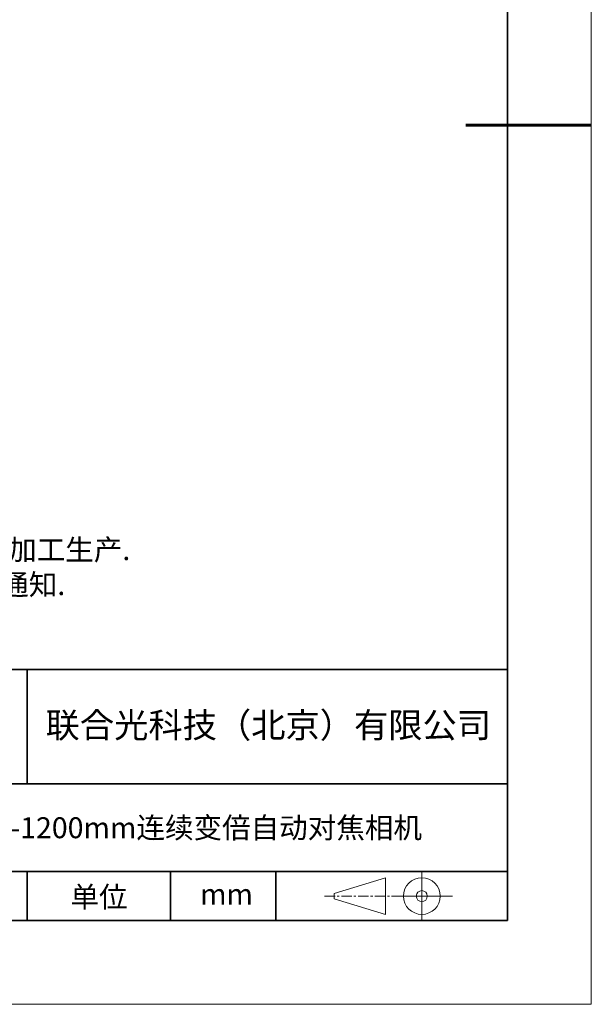
# Model space of a CAD drawing. Units: millimetres. Extents: x 12016 to 12313, y -7569 to -7359.
# Drawn here: x 12244 to 12313, y -7569 to -7452 of the extents above; entities that cross this region are included whole.
import ezdxf

# ---------------------------------------------------------------- set-up
doc = ezdxf.new("R2010")
doc.units = ezdxf.units.MM
doc.header["$LTSCALE"] = 10
doc.linetypes.add('CENTER', pattern=[2, 1.25, -0.25, 0.25, -0.25])
doc.layers.add('1轮廓实线层', color=7, linetype='Continuous')
doc.layers.add('6文字层', color=3, linetype='Continuous')
for name, color, linetype, lineweight in [('3中心线层', 1, 'CENTER', 9), ('粗实线层', 7, 'Continuous', 35), ('细实线层', 7, 'Continuous', 18)]:
    doc.layers.add(name, color=color, linetype=linetype, lineweight=lineweight)
doc.styles.get("Standard").update_dxf_attribs({"font": 'simhei.ttf'})
doc.styles.add('标准', font='txt', dxfattribs={"height": 9.59})

# ---------------------------------------------------------------- blocks, each defined once
blk = doc.blocks.new('*X117')
at = {"layer": '粗实线层'}
for p, q in [((138.5, -95), (138.5, 95)), ((-138.5, -95), (138.5, -95))]:
    blk.add_line(p, q, dxfattribs=at)
at = {"layer": '粗实线层', "lineweight": 60}
blk.add_line((148.5, 0), (133.5, 0), dxfattribs=at)
at = {"layer": '细实线层'}
for p, q in [((148.5, -105), (148.5, 105)), ((-148.5, -105), (148.5, -105))]:
    blk.add_line(p, q, dxfattribs=at)

msp = doc.modelspace()

# ---------------------------------------------------------------- linework, layer by layer
msp.add_line((12302.52152, -7559.34551), (12202.52152, -7559.34551))
at = {"layer": '1轮廓实线层'}
msp.add_line((12162.52152, -7559.34551), (12302.52152, -7559.34551), dxfattribs=at)
at = {"layer": '3中心线层', "color": 7}
for p, q in [((12287.94162, -7558.61251), (12287.94162, -7554.23751)), ((12281.81662, -7556.75313), (12281.81662, -7556.09688))]:
    msp.add_line(p, q, dxfattribs=at)
at = {"layer": '3中心线层', "color": 7, "ltscale": 0.1}
msp.add_line((12280.66609, -7556.42501), (12289.39017, -7556.42501), dxfattribs=at)
at = {"layer": '粗实线层'}
for p, q in [((12197.52187, -7529.34551), (12302.52152, -7529.34551)), ((12245.15742, -7542.91699), (12245.15742, -7529.34551)), ((12197.52187, -7543.01218), (12302.52152, -7543.01218)), ((12197.52187, -7553.5045), (12302.52152, -7553.5045)), ((12245.15742, -7559.34551), (12245.15742, -7553.5045)), ((12262.26168, -7559.34551), (12262.26168, -7553.5045)), ((12274.82669, -7559.34551), (12274.82669, -7553.5045))]:
    msp.add_line(p, q, dxfattribs=at)
at = {"layer": '细实线层'}
for p, q in [((12292.27767, -7553.5045), (12292.27767, -7559.34551)), ((12281.81662, -7556.09688), (12287.94162, -7554.23751)), ((12281.81662, -7556.75313), (12287.94162, -7558.61251)), ((12289.39017, -7556.42501), (12295.95267, -7556.42501))]:
    msp.add_line(p, q, dxfattribs=at)
for radius in [2.1875, 0.65625]:
    msp.add_circle((12292.27767, -7556.42501), radius, dxfattribs=at)

# ---------------------------------------------------------------- block references
at = {"layer": '6文字层'}
msp.add_blockref('*X117', (12164.02152, -7464.34551), dxfattribs=at)

# ---------------------------------------------------------------- texts
at = {"layer": '6文字层', "insert": (12195.68846, -7509.63579), "char_height": 2.5, "attachment_point": 1, "style": '标准'}
msp.add_mtext_dynamic_manual_height_columns('\\pxqj;{\\fSimSun|b1|i0|c134|p49;\\C1;注：\\P1：本图仅供参考,禁止使用本图加工生产.\\P2：图纸细节如有更改不再另行通知.}', width=114.670306, gutter_width=1, heights=[0], dxfattribs=at)
at = {"layer": '6文字层', "attachment_point": 5}
for s, insert, char_height, width in [('{\\fSimHei|b1|i0|c134|p49;联合光科技（北京）有限公司}', (12273.9463, -7536.00668), 3, 63.1226919), ('{\\fSimHei|b1|i0|c134|p49;焦距10-1200mm连续变倍自动对焦相机 }', (12262.40169, -7548.25834), 2.5, 80.2396671), ('{\\fSimHei|b1|i0|c134|p49;单位}', (12253.71878, -7556.51665), 2.5, 17.8485577), ('{\\fSimHei|b1|i0|c134|p49;mm }', (12268.95316, -7556.20208), 2.5, 17.8485577)]:
    msp.add_mtext(s, dxfattribs=dict(at, insert=insert, char_height=char_height, width=width))

doc.saveas('drawing.dxf')
